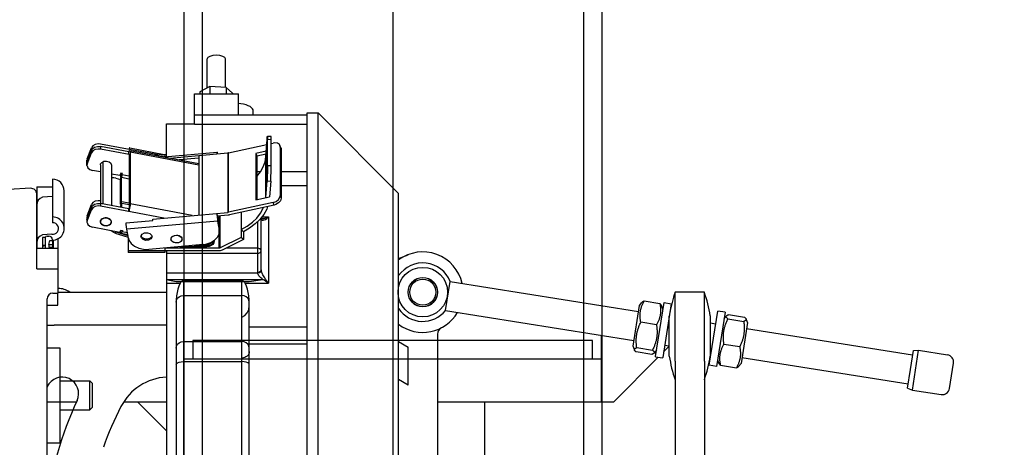
# Model space of a CAD drawing. Units: millimetres. Extents: x 0 to 923472, y 0 to 156496.
# Drawn here: x 588809 to 589078, y 36673 to 36790 of the extents above; entities that cross this region are included whole.
import ezdxf

# ---------------------------------------------------------------- set-up
doc = ezdxf.new("R2010")
doc.units = ezdxf.units.MM
doc.linetypes.add('ACAD_ISO09W100', pattern=[45, 24, -3, 6, -3, 6, -3])
doc.layers.add('20-30_Blitzschutz_ERdung', color=7, linetype='ACAD_ISO09W100', lineweight=35)

msp = doc.modelspace()

# ---------------------------------------------------------------- linework, layer by layer
at = {"color": 1, "ltscale": 0.3}
for p, q in [((588911.14, 37051.677), (588911.141, 36341.676)), ((588853.99, 37046.676), (588853.99, 36346.676)), ((588858.99, 37046.676), (588858.99, 36346.676)), ((588963.29, 37046.676), (588963.29, 36346.676)), ((588968.29, 37046.676), (588968.29, 36346.676)), ((588911.14, 36702.718), (588911.141, 35992.718)), ((588853.99, 36697.718), (588853.99, 35997.718)), ((588858.99, 36697.718), (588858.99, 35997.718)), ((588963.29, 36697.718), (588963.29, 35997.718)), ((588968.29, 36697.718), (588968.29, 35997.718))]:
    msp.add_line(p, q, dxfattribs=at)
at = {"color": 1}
for p, q in [((588911.14, 36870.005), (588911.14, 36414.365)), ((588860.346, 36771.756), (588860.346, 36779.727)), ((588865.346, 36771.927), (588865.346, 36779.727)), ((588861.086, 36772.14), (588858.379, 36770.735)), ((588865.553, 36771.927), (588861.086, 36772.14)), ((588861.086, 36772.14), (588861.086, 36770.183)), ((588865.553, 36771.927), (588865.553, 36770.183)), ((588867.313, 36770.308), (588865.553, 36771.927)), ((588856.933, 36770.183), (588868.933, 36770.183)), ((588856.933, 36761.908), (588856.933, 36770.183)), ((588858.379, 36770.735), (588858.379, 36770.183)), ((588867.313, 36770.308), (588867.313, 36770.183)), ((588868.933, 36764.435), (588868.933, 36770.183)), ((588856.933, 36764.435), (588887.734, 36764.435)), ((588872.933, 36764.435), (588872.933, 36765.6)), ((588887.734, 36764.935), (588890.734, 36764.935)), ((588887.734, 36526.936), (588887.734, 36764.934)), ((588890.734, 36561.789), (588890.734, 36764.935)), ((588912.734, 36742.935), (588890.734, 36764.935)), ((588849.232, 36761.935), (588856.933, 36761.935)), ((588849.232, 36752.949), (588849.232, 36761.935)), ((588856.933, 36761.908), (588887.734, 36761.908)), ((588877.841, 36758.504), (588876.842, 36758.537)), ((588827.571, 36752.366), (588828.736, 36755.44)), ((588846.95, 36753.453), (588831.186, 36756.44)), ((588838.913, 36754.269), (588831.186, 36755.733)), ((588831.186, 36755.733), (588831.186, 36755.026)), ((588866.16, 36754.026), (588876.653, 36756.317)), ((588876.435, 36753.054), (588876.742, 36757.66)), ((588877.882, 36757.624), (588876.883, 36757.658)), ((588876.883, 36750.587), (588876.883, 36757.658)), ((588877.882, 36750.553), (588877.882, 36757.624)), ((588877.882, 36756.585), (588878.414, 36756.701)), ((588880.325, 36755.704), (588880.243, 36756.093)), ((588880.542, 36755.412), (588880.247, 36756.087)), ((588880.325, 36755.704), (588880.325, 36742.269)), ((588880.62, 36755.029), (588880.325, 36755.704)), ((588828.736, 36754.733), (588827.571, 36751.659)), ((588827.571, 36750.952), (588828.736, 36754.026)), ((588828.736, 36754.026), (588828.736, 36754.733)), ((588839.04, 36753.538), (588831.186, 36755.026)), ((588838.913, 36753.562), (588838.913, 36754.269)), ((588838.913, 36753.562), (588839.005, 36753.698)), ((588839.005, 36753.698), (588839.042, 36753.55)), ((588839.042, 36753.55), (588839.042, 36739.408)), ((588839.192, 36755.389), (588848.625, 36753.602)), ((588839.192, 36754.682), (588858.052, 36751.109)), ((588858.052, 36750.68), (588839.301, 36754.233)), ((588839.301, 36754.233), (588839.301, 36740.091)), ((588846.084, 36753.376), (588849.232, 36753.656)), ((588849.232, 36753.211), (588847.684, 36753.073)), ((588848.625, 36752.895), (588863.067, 36754.177)), ((588850.195, 36752.597), (588865.989, 36754)), ((588858.052, 36753.295), (588858.052, 36737.032)), ((588866.16, 36754.026), (588865.989, 36754)), ((588865.989, 36754), (588865.989, 36737.736)), ((588866.16, 36737.762), (588866.16, 36754.026)), ((588876.533, 36754.523), (588873.636, 36753.89)), ((588873.636, 36753.89), (588873.636, 36741.163)), ((588873.636, 36753.89), (588873.931, 36753.215)), ((588873.931, 36753.215), (588876.483, 36753.772)), ((588873.931, 36753.215), (588873.931, 36741.227)), ((588876.435, 36741.774), (588876.435, 36753.054)), ((588880.62, 36755.029), (588880.62, 36741.594)), ((588827.571, 36752.366), (588827.497, 36752.009)), ((588827.497, 36752.009), (588827.506, 36751.93)), ((588827.571, 36750.952), (588827.497, 36750.595)), ((588827.503, 36750.586), (588827.503, 36752)), ((588827.504, 36751.288), (588827.571, 36751.659)), ((588827.506, 36751.93), (588827.603, 36751.671)), ((588827.571, 36751.659), (588827.571, 36750.952)), ((588831.16, 36750.725), (588831.16, 36740.178)), ((588831.162, 36750.725), (588831.211, 36750.995)), ((588831.956, 36740.03), (588831.956, 36751.626)), ((588834.16, 36750.715), (588834.16, 36739.613)), ((588858.052, 36752.582), (588852.756, 36752.112)), ((588876.883, 36750.587), (588877.882, 36750.553)), ((588831.16, 36748.808), (588828.986, 36749.22)), ((588836.46, 36747.804), (588834.16, 36748.24)), ((588836.718, 36748.487), (588836.46, 36747.804)), ((588837.201, 36748.396), (588836.718, 36748.487)), ((588836.943, 36747.359), (588839.042, 36746.961)), ((588836.943, 36740.642), (588836.943, 36747.359)), ((588837.072, 36748.054), (588837.201, 36748.396)), ((588839.042, 36747.681), (588837.072, 36748.054)), ((588873.931, 36748.894), (588875.003, 36748.894)), ((588880.62, 36748.894), (588887.734, 36748.894)), ((588813.748, 36744.776), (588813.748, 36727.894)), ((588813.748, 36744.776), (588813.748, 36727.894)), ((588813.748, 36744.776), (588813.748, 36727.894)), ((588813.795, 36744.776), (588818.114, 36744.776)), ((588818.114, 36746.802), (588818.114, 36734.923)), ((588835.377, 36747.122), (588836.685, 36746.718)), ((588836.684, 36739.959), (588836.684, 36746.676)), ((588876.437, 36741.774), (588876.742, 36746.346)), ((588876.742, 36746.346), (588877.741, 36746.313)), ((588877.741, 36746.313), (588877.453, 36741.997)), ((588880.62, 36745.121), (588887.734, 36745.121)), ((588812.09, 36744.33), (588806.106, 36744.016)), ((588813.774, 36722.297), (588813.774, 36742.732)), ((588818.114, 36742.05), (588815.323, 36741.917)), ((588821.276, 36733.335), (588821.276, 36743.639)), ((588873.636, 36741.163), (588877.458, 36741.997)), ((588880.325, 36742.269), (588880.62, 36741.594)), ((588912.734, 36548.935), (588912.734, 36742.934)), ((588827.571, 36736.81), (588828.736, 36739.884)), ((588838.913, 36738.712), (588831.186, 36740.177)), ((588831.186, 36740.177), (588831.186, 36739.469)), ((588848.52, 36736.185), (588831.186, 36739.469)), ((588836.943, 36740.642), (588836.684, 36739.959)), ((588836.864, 36739.924), (588836.684, 36739.959)), ((588836.998, 36740.278), (588836.739, 36739.595)), ((588836.739, 36739.124), (588836.739, 36739.595)), ((588839.042, 36740.244), (588836.943, 36740.642)), ((588836.998, 36740.278), (588839.042, 36739.89)), ((588836.998, 36739.075), (588836.998, 36740.278)), ((588856.278, 36736.874), (588839.301, 36740.091)), ((588878.414, 36740.438), (588866.16, 36737.762)), ((588878.709, 36739.762), (588866.455, 36737.087)), ((588878.709, 36739.762), (588878.414, 36740.438)), ((588827.571, 36736.81), (588827.497, 36736.452)), ((588828.736, 36739.177), (588827.571, 36736.103)), ((588827.571, 36735.396), (588828.736, 36738.469)), ((588828.736, 36738.469), (588828.736, 36739.177)), ((588838.913, 36738.005), (588838.913, 36738.712)), ((588845.505, 36735.917), (588865.989, 36737.736)), ((588863.013, 36737.472), (588863.137, 36736.771)), ((588863.137, 36736.771), (588866.114, 36737.035)), ((588863.632, 36733.629), (588863.632, 36736.815)), ((588863.921, 36728.024), (588863.921, 36736.84)), ((588865.989, 36737.736), (588866.16, 36737.762)), ((588866.114, 36737.035), (588866.455, 36737.087)), ((588869.702, 36737.796), (588869.702, 36730.92)), ((588827.497, 36736.452), (588827.506, 36736.374)), ((588827.571, 36735.396), (588827.497, 36735.038)), ((588827.503, 36736.444), (588827.503, 36735.03)), ((588827.504, 36735.731), (588827.571, 36736.103)), ((588827.506, 36736.374), (588827.603, 36736.115)), ((588827.571, 36736.103), (588827.571, 36735.396)), ((588831.166, 36735.261), (588831.16, 36735.164)), ((588831.16, 36735.169), (588831.16, 36735.164)), ((588831.162, 36735.169), (588831.211, 36735.438)), ((588831.319, 36734.688), (588831.162, 36735.169)), ((588831.248, 36735.522), (588831.166, 36735.261)), ((588831.787, 36734.301), (588831.319, 36734.688)), ((588831.956, 36736.101), (588831.671, 36735.961)), ((588832.456, 36734.113), (588831.787, 36734.301)), ((588833.172, 36734.167), (588832.456, 36734.113)), ((588832.876, 36736.213), (588832.497, 36736.218)), ((588833.77, 36734.451), (588833.172, 36734.167)), ((588834.109, 36734.889), (588833.77, 36734.451)), ((588834, 36735.64), (588834.157, 36735.159)), ((588834.157, 36735.159), (588834.109, 36734.889)), ((588834.154, 36735.067), (588834.16, 36735.164)), ((588838.218, 36734.856), (588845.516, 36735.504)), ((588863.199, 36735.359), (588838.394, 36733.156)), ((588845.516, 36735.504), (588845.505, 36735.917)), ((588863.199, 36736.066), (588863.636, 36733.611)), ((588863.199, 36735.359), (588863.636, 36732.903)), ((588874.153, 36735.198), (588874.153, 36721.295)), ((588875.153, 36722.002), (588875.153, 36736.144)), ((588875.159, 36736.068), (588875.199, 36736.06)), ((588875.162, 36736.011), (588875.242, 36735.78)), ((588875.199, 36736.06), (588875.259, 36736.058)), ((588875.242, 36735.78), (588875.405, 36735.641)), ((588875.259, 36736.058), (588875.337, 36736.059)), ((588875.259, 36736.058), (588875.259, 36736.058)), ((588875.321, 36736.497), (588877.153, 36736.497)), ((588877.153, 36736.497), (588877.153, 36718.423)), ((588817.862, 36731.768), (588815.323, 36731.613)), ((588816.595, 36731.248), (588817.08, 36731.248)), ((588836.515, 36732.237), (588828.986, 36733.664)), ((588835.377, 36732.414), (588835.177, 36732.09)), ((588835.177, 36732.09), (588838.781, 36730.978)), ((588835.218, 36732.483), (588835.377, 36732.414)), ((588835.377, 36732.414), (588838.709, 36731.386)), ((588836.515, 36732.237), (588836.774, 36732.92)), ((588836.739, 36732.523), (588836.739, 36732.829)), ((588836.774, 36732.92), (588837.257, 36732.829)), ((588836.848, 36732.074), (588838.647, 36731.733)), ((588837.257, 36732.829), (588837.127, 36732.487)), ((588837.127, 36732.487), (588838.561, 36732.216)), ((588838.83, 36730.701), (588838.394, 36733.156)), ((588842.303, 36731.275), (588842.303, 36731.009)), ((588845.28, 36731.273), (588845.314, 36731.165)), ((588863.632, 36727.959), (588863.632, 36732.089)), ((588863.636, 36732.903), (588863.636, 36733.611)), ((588863.636, 36733.611), (588863.686, 36733.202)), ((588863.674, 36732.458), (588863.636, 36732.903)), ((588863.675, 36733.17), (588863.675, 36732.463)), ((588870.28, 36732.464), (588869.702, 36733.041)), ((588870.28, 36732.464), (588870.28, 36730.343)), ((588815.323, 36730.867), (588815.323, 36727.894)), ((588816.111, 36730.867), (588815.323, 36730.867)), ((588816.111, 36728.799), (588815.323, 36728.66)), ((588816.111, 36728.558), (588815.323, 36728.419)), ((588816.111, 36727.894), (588816.111, 36730.867)), ((588816.111, 36727.894), (588816.111, 36730.763)), ((588817.08, 36728.969), (588817.354, 36730.1)), ((588817.08, 36728.969), (588817.08, 36728.193)), ((588817.08, 36728.969), (588818.05, 36728.969)), ((588817.354, 36730.1), (588818.05, 36730.1)), ((588818.05, 36730.278), (588818.05, 36727.894)), ((588818.32, 36727.894), (588818.32, 36730.18)), ((588819.616, 36715.662), (588819.616, 36730.552)), ((588838.792, 36730.92), (588838.792, 36726.813)), ((588838.826, 36730.724), (588838.792, 36730.434)), ((588842.303, 36731.009), (588842.269, 36731.118)), ((588859.298, 36728.955), (588844.415, 36727.633)), ((588850.49, 36730.311), (588850.456, 36730.419)), ((588850.478, 36730.442), (588850.479, 36730.471)), ((588850.51, 36730.227), (588850.478, 36730.442)), ((588850.588, 36730.045), (588850.49, 36730.311)), ((588851.049, 36729.61), (588850.588, 36730.045)), ((588851.755, 36729.394), (588851.049, 36729.61)), ((588852.52, 36729.454), (588851.755, 36729.394)), ((588853.142, 36729.774), (588852.52, 36729.454)), ((588853.458, 36730.269), (588853.142, 36729.774)), ((588853.447, 36730.659), (588853.479, 36730.444)), ((588853.501, 36730.466), (588853.458, 36730.269)), ((588853.467, 36730.575), (588853.501, 36730.466)), ((588853.479, 36730.444), (588853.478, 36730.415)), ((588855.222, 36728.593), (588855.882, 36728.468)), ((588856.844, 36728.737), (588860.292, 36728.737)), ((588860.292, 36728.383), (588860.292, 36728.737)), ((588862.188, 36729.703), (588862.262, 36730.025)), ((588862.292, 36729.798), (588862.292, 36730.042)), ((588869.702, 36730.92), (588863.921, 36728.024)), ((588870.28, 36730.343), (588864.499, 36727.447)), ((588870.28, 36730.343), (588869.702, 36730.92)), ((588819.616, 36727.894), (588813.774, 36727.894)), ((588817.08, 36728.193), (588818.05, 36728.193)), ((588863.632, 36727.252), (588838.792, 36727.252)), ((588848.792, 36726.813), (588838.792, 36726.813)), ((588848.792, 36728.022), (588848.792, 36726.813)), ((588863.632, 36727.959), (588848.792, 36727.959)), ((588849.232, 36727.252), (588849.232, 36564.618)), ((588874.153, 36726.545), (588849.232, 36726.545)), ((588852.863, 36728.383), (588860.292, 36728.383)), ((588874.153, 36727.959), (588865.522, 36727.959)), ((588912.734, 36725.155), (588915.307, 36726.169)), ((588813.774, 36722.297), (588819.616, 36722.297)), ((588874.167, 36721.087), (588849.232, 36721.087)), ((588849.232, 36719.417), (588875.576, 36719.417)), ((588849.232, 36718.423), (588852.979, 36718.423)), ((588851.871, 36718.818), (588871.871, 36718.818)), ((588869.871, 36719.022), (588853.871, 36719.022)), ((588853.871, 36719.022), (588853.871, 36572.848)), ((588869.871, 36572.848), (588869.871, 36719.022)), ((588870.762, 36718.423), (588877.153, 36718.423)), ((588925.557, 36710.9), (588926.809, 36718.802)), ((588926.809, 36718.802), (588978.338, 36710.64)), ((588818.168, 36715.662), (588819.616, 36715.662)), ((588819.531, 36712.403), (588819.531, 36715.662)), ((588819.616, 36716.935), (588819.689, 36716.935)), ((588819.616, 36715.935), (588849.232, 36715.935)), ((588853.871, 36715.012), (588869.871, 36715.012)), ((588996.34, 36715.935), (588988.34, 36715.935)), ((588988.34, 36697.052), (588988.34, 36715.935)), ((588996.34, 36697.052), (588996.34, 36715.935)), ((588816.568, 36577.809), (588816.568, 36714.062)), ((588816.568, 36712.403), (588819.531, 36712.403)), ((588851.871, 36713.818), (588851.871, 36578.051)), ((588851.871, 36713.178), (588851.968, 36713.745)), ((588871.871, 36578.051), (588871.871, 36713.818)), ((588978.596, 36712.27), (588979.274, 36713.107)), ((588984.169, 36712.763), (588979.868, 36713.444)), ((588982.973, 36698.356), (588985.305, 36713.08)), ((588987.281, 36712.768), (588984.949, 36698.043)), ((588985.305, 36713.08), (588987.281, 36712.768)), ((588925.557, 36710.9), (588977.087, 36702.739)), ((588976.839, 36701.178), (588978.596, 36712.27)), ((588985.016, 36711.253), (588984.63, 36712.259)), ((588997.676, 36695.934), (589000.022, 36710.75)), ((589001.997, 36710.437), (588999.651, 36695.621)), ((589001.997, 36710.437), (589000.022, 36710.75)), ((589002.98, 36709.784), (589007.281, 36709.102)), ((588816.568, 36706.935), (588818.531, 36706.935)), ((588849.232, 36706.935), (588818.531, 36706.935)), ((588983.257, 36707), (588978.955, 36707.682)), ((588986.733, 36709.311), (588986.751, 36709.308)), ((588986.751, 36698.435), (588986.751, 36709.422)), ((588997.929, 36709.435), (588997.929, 36698.435)), ((588997.929, 36707.537), (588999.475, 36707.293)), ((589001.708, 36708.609), (589002.386, 36709.446)), ((589002.796, 36708.624), (589007.098, 36707.943)), ((589008.128, 36707.593), (589006.36, 36696.432)), ((589008.128, 36707.593), (589007.742, 36708.598)), ((588871.871, 36706.435), (588887.734, 36706.435)), ((588923.34, 36704.402), (588923.34, 36601.338)), ((589007.87, 36705.963), (589053.304, 36698.767)), ((588853.871, 36702.462), (588869.871, 36702.462)), ((588871.871, 36701.756), (588887.734, 36701.756)), ((588912.734, 36702.429), (588915.34, 36700.924)), ((588968.14, 36704.156), (588968.14, 36685.935)), ((589001.7, 36701.701), (589006.001, 36701.02)), ((588816.568, 36700.716), (588820.031, 36700.716)), ((588820.031, 36700.716), (588820.031, 36674.716)), ((588915.34, 36690.531), (588915.34, 36700.924)), ((588976.828, 36701.109), (588976.839, 36701.178)), ((588976.828, 36701.109), (588977.214, 36700.104)), ((588981.977, 36698.918), (588977.675, 36699.599)), ((588977.859, 36700.759), (588982.16, 36700.078)), ((588983.248, 36700.092), (588982.571, 36699.255)), ((588986.751, 36701.146), (588985.194, 36699.588)), ((588985.482, 36701.409), (588986.751, 36701.208)), ((588997.929, 36699.438), (588998.223, 36699.391)), ((589052.678, 36694.816), (589053.499, 36700.002)), ((589053.499, 36700.002), (589054.939, 36700.027)), ((589054.078, 36694.594), (589054.939, 36700.027)), ((589054.939, 36700.027), (589062.806, 36698.781)), ((588853.871, 36696.934), (588869.871, 36696.934)), ((588853.99, 36697.718), (588968.29, 36697.718)), ((588983.746, 36698.14), (588971.54, 36685.935)), ((588982.959, 36698.265), (588982.973, 36698.356)), ((588982.959, 36698.265), (588984.934, 36697.952)), ((588984.949, 36698.043), (588984.934, 36697.952)), ((588988.34, 36697.052), (588988.34, 36662.305)), ((588996.34, 36697.052), (588996.34, 36662.305)), ((588999.94, 36697.449), (589000.326, 36696.443)), ((589006.36, 36696.432), (589005.682, 36695.595)), ((589006.618, 36698.061), (589052.052, 36690.865)), ((589063.921, 36693.035), (589064.468, 36696.492)), ((588999.651, 36695.621), (588997.676, 36695.934)), ((589000.787, 36695.939), (589005.088, 36695.257)), ((589051.857, 36689.631), (589052.678, 36694.816)), ((589053.218, 36689.162), (589054.078, 36694.594)), ((588820.031, 36691.716), (588828.265, 36691.716)), ((588828.265, 36683.716), (588828.265, 36691.716)), ((588829.031, 36690.949), (588828.265, 36691.716)), ((588829.031, 36684.483), (588829.031, 36690.949)), ((588915.34, 36690.531), (588912.734, 36692.036)), ((589063.373, 36689.579), (589063.921, 36693.035)), ((589051.857, 36689.631), (589053.218, 36689.162)), ((589053.218, 36689.162), (589061.085, 36687.916)), ((588816.568, 36685.935), (588824.621, 36685.935)), ((588837.544, 36685.935), (588841.34, 36685.935)), ((588849.232, 36678.043), (588841.34, 36685.935)), ((588841.34, 36685.935), (588849.232, 36685.935)), ((588923.34, 36685.935), (588936.34, 36685.935)), ((588936.34, 36685.935), (588971.54, 36685.935)), ((588936.34, 36667.935), (588936.34, 36685.935)), ((588820.031, 36683.716), (588828.265, 36683.716)), ((588829.031, 36684.483), (588828.265, 36683.716)), ((588816.568, 36674.716), (588820.031, 36674.716))]:
    msp.add_line(p, q, dxfattribs=at)
for points in [[(588862.846, 36780.704), (588861.889, 36780.629), (588861.078, 36780.418), (588860.536, 36780.101), (588860.346, 36779.727)], [(588865.346, 36779.727), (588865.156, 36780.101), (588864.614, 36780.418), (588863.803, 36780.629), (588862.846, 36780.704)], [(588872.932, 36765.6), (588872.915, 36765.762), (588872.78, 36766.08), (588872.511, 36766.385), (588872.118, 36766.669), (588871.611, 36766.924), (588871.004, 36767.142), (588870.312, 36767.319), (588869.556, 36767.448), (588868.933, 36767.51)], [(588876.742, 36757.66), (588876.77, 36758.033), (588876.796, 36758.31), (588876.82, 36758.48), (588876.842, 36758.537)], [(588876.842, 36758.537), (588876.859, 36758.479), (588876.872, 36758.308), (588876.88, 36758.031), (588876.883, 36757.658)], [(588877.882, 36757.624), (588877.879, 36757.998), (588877.871, 36758.275), (588877.858, 36758.446), (588877.841, 36758.504)], [(588831.186, 36756.44), (588830.568, 36756.486), (588829.763, 36756.335), (588829.115, 36755.965), (588828.736, 36755.44)], [(588828.736, 36754.733), (588828.988, 36755.134), (588829.576, 36755.552), (588830.353, 36755.763), (588831.186, 36755.733)], [(588880.243, 36756.093), (588880.136, 36756.276), (588879.606, 36756.653), (588878.839, 36756.759), (588878.414, 36756.701)], [(588831.186, 36755.026), (588830.568, 36755.072), (588829.763, 36754.921), (588829.115, 36754.551), (588828.736, 36754.026)], [(588839.192, 36755.387), (588839.171, 36755.389), (588839.006, 36755.191), (588838.913, 36754.976)], [(588838.913, 36754.269), (588839.049, 36754.561), (588839.192, 36754.681)], [(588839.192, 36754.681), (588839.29, 36754.457), (588839.301, 36754.233)], [(588863.067, 36754.177), (588863.019, 36753.972), (588863.013, 36753.736)], [(588863.198, 36753.752), (588863.149, 36753.989), (588863.067, 36754.177)], [(588873.931, 36747.495), (588873.962, 36747.524), (588874.957, 36748.81), (588875.708, 36750.176), (588876.204, 36751.599), (588876.435, 36753.054)], [(588876.757, 36754.221), (588876.728, 36754.144), (588876.695, 36753.917), (588876.66, 36753.548), (588876.623, 36753.051), (588876.587, 36752.446), (588876.551, 36751.755), (588876.519, 36751.005), (588876.49, 36750.225), (588876.467, 36749.445), (588876.45, 36748.695), (588876.439, 36748.004), (588876.435, 36747.397)], [(588876.49, 36746.225), (588876.519, 36746.301), (588876.551, 36746.528), (588876.587, 36746.897), (588876.623, 36747.394), (588876.66, 36748), (588876.695, 36748.691), (588876.728, 36749.441), (588876.756, 36750.221), (588876.78, 36751.001), (588876.797, 36751.751), (588876.808, 36752.442), (588876.812, 36753.048)], [(588876.812, 36753.048), (588876.808, 36753.546), (588876.797, 36753.915), (588876.78, 36754.143), (588876.757, 36754.221)], [(588880.54, 36755.393), (588880.572, 36755.333), (588880.62, 36755.029)], [(588827.497, 36750.595), (588827.506, 36750.516), (588827.72, 36749.946), (588828.243, 36749.488), (588828.986, 36749.22)], [(588831.211, 36750.995), (588831.55, 36751.433), (588832.147, 36751.717), (588832.863, 36751.771), (588833.532, 36751.583), (588834, 36751.196), (588834.157, 36750.715)], [(588876.883, 36750.587), (588876.88, 36750.132), (588876.872, 36749.614), (588876.859, 36749.051), (588876.842, 36748.466), (588876.82, 36747.881), (588876.796, 36747.319), (588876.77, 36746.801), (588876.742, 36746.346)], [(588877.741, 36746.313), (588877.768, 36746.767), (588877.795, 36747.286), (588877.819, 36747.848), (588877.841, 36748.433), (588877.858, 36749.018), (588877.871, 36749.58), (588877.879, 36750.099), (588877.882, 36750.553)], [(588836.969, 36748.44), (588836.936, 36748.334), (588836.782, 36747.64), (588836.695, 36746.961), (588836.684, 36746.676)], [(588836.739, 36747.373), (588836.764, 36747.811), (588836.862, 36748.46)], [(588837.072, 36748.054), (588836.986, 36747.736), (588836.943, 36747.359)], [(588876.435, 36747.397), (588876.439, 36746.9), (588876.45, 36746.53), (588876.467, 36746.302), (588876.49, 36746.225)], [(588835.377, 36747.122), (588834.869, 36747.223), (588834.337, 36747.193), (588834.16, 36747.117)], [(588878.414, 36740.438), (588879.242, 36740.758), (588879.907, 36741.296), (588880.277, 36741.944), (588880.325, 36742.269)], [(588831.16, 36740.886), (588830.568, 36740.93), (588829.763, 36740.779), (588829.115, 36740.409), (588828.736, 36739.884)], [(588828.736, 36739.177), (588828.988, 36739.578), (588829.576, 36739.995), (588830.353, 36740.207), (588831.186, 36740.177)], [(588831.186, 36739.469), (588830.568, 36739.516), (588829.763, 36739.365), (588829.115, 36738.994), (588828.736, 36738.469)], [(588839.301, 36740.091), (588839.276, 36739.653), (588839.171, 36738.955), (588839.006, 36738.282), (588838.913, 36738.005)], [(588839.042, 36739.408), (588839.009, 36739.085), (588838.913, 36738.712)], [(588876.913, 36739.37), (588876.662, 36738.649), (588875.863, 36737.197), (588874.806, 36735.831), (588873.508, 36734.573), (588871.99, 36733.444), (588870.28, 36732.464)], [(588880.62, 36741.594), (588880.431, 36740.94), (588879.901, 36740.331), (588879.134, 36739.891), (588878.709, 36739.762)], [(588863.013, 36737.472), (588863.02, 36737.146), (588863.068, 36736.403), (588863.152, 36735.664), (588863.199, 36735.359)], [(588863.137, 36736.771), (588863.151, 36736.475), (588863.199, 36736.066)], [(588869.702, 36733.041), (588871.312, 36733.964), (588872.74, 36735.026), (588873.962, 36736.21), (588874.957, 36737.496), (588875.708, 36738.862), (588875.801, 36739.127)], [(588827.497, 36735.038), (588827.506, 36734.959), (588827.72, 36734.39), (588828.243, 36733.932), (588828.986, 36733.664)], [(588831.16, 36735.164), (588831.179, 36734.994), (588831.287, 36734.737), (588831.482, 36734.507), (588831.751, 36734.32), (588832.079, 36734.186), (588832.444, 36734.114), (588832.822, 36734.109), (588833.19, 36734.172), (588833.363, 36734.227)], [(588831.211, 36735.438), (588831.55, 36735.877), (588832.147, 36736.161), (588832.863, 36736.215), (588833.532, 36736.027), (588834, 36735.64)], [(588831.671, 36735.961), (588831.42, 36735.761), (588831.248, 36735.522)], [(588832.497, 36736.218), (588832.129, 36736.156), (588831.956, 36736.101)], [(588833.568, 36736.008), (588833.241, 36736.142), (588832.876, 36736.213)], [(588833.363, 36734.227), (588833.649, 36734.366), (588833.9, 36734.567), (588834.072, 36734.805), (588834.154, 36735.067)], [(588834.033, 36735.591), (588833.838, 36735.82), (588833.568, 36736.008)], [(588834.16, 36735.164), (588834.14, 36735.334), (588834.033, 36735.591)], [(588838.394, 36733.156), (588838.313, 36733.724), (588838.24, 36734.488), (588838.218, 36734.856)], [(588875.337, 36736.059), (588875.869, 36736.114), (588876.475, 36736.257), (588877.153, 36736.497)], [(588875.405, 36735.641), (588875.642, 36735.606), (588875.942, 36735.673), (588876.297, 36735.842), (588876.701, 36736.114), (588877.153, 36736.497)], [(588835.177, 36732.09), (588834.669, 36732.302), (588834.137, 36732.66), (588834.105, 36732.694)], [(588836.739, 36732.523), (588836.764, 36732.216), (588836.848, 36732.076)], [(588836.848, 36732.076), (588836.869, 36732.075), (588837.034, 36732.272), (588837.127, 36732.487)], [(588842.269, 36731.118), (588842.312, 36731.315), (588842.628, 36731.811), (588843.25, 36732.13), (588844.015, 36732.19), (588844.721, 36731.974), (588845.182, 36731.539), (588845.28, 36731.273)], [(588845.314, 36731.165), (588845.271, 36730.968), (588844.955, 36730.472), (588844.333, 36730.152), (588843.568, 36730.092), (588842.862, 36730.308), (588842.401, 36730.744), (588842.303, 36731.009)], [(588842.64, 36730.815), (588842.549, 36730.9), (588842.42, 36731.066), (588842.334, 36731.245), (588842.317, 36731.323)], [(588845.265, 36731.314), (588845.225, 36731.182), (588845.123, 36731.007), (588844.979, 36730.847), (588844.797, 36730.708), (588844.583, 36730.594), (588844.344, 36730.509), (588844.087, 36730.455), (588843.82, 36730.434), (588843.553, 36730.448), (588843.293, 36730.494), (588843.049, 36730.573), (588842.829, 36730.681), (588842.64, 36730.815)], [(588850.456, 36730.419), (588850.499, 36730.616), (588850.815, 36731.112), (588851.437, 36731.432), (588852.202, 36731.492), (588852.907, 36731.276), (588853.369, 36730.841), (588853.467, 36730.575)], [(588850.686, 36730.982), (588850.918, 36731.193), (588851.217, 36731.357)], [(588851.217, 36731.357), (588851.565, 36731.463), (588851.939, 36731.503)], [(588851.939, 36731.503), (588852.316, 36731.476), (588852.671, 36731.384)], [(588852.671, 36731.384), (588852.982, 36731.231), (588853.229, 36731.028)], [(588859.298, 36728.955), (588860.038, 36729.061), (588861.331, 36729.468), (588862.411, 36730.114), (588863.192, 36730.948), (588863.612, 36731.903), (588863.674, 36732.458)], [(588838.83, 36730.701), (588838.981, 36730.177), (588839.555, 36729.263), (588840.469, 36728.499), (588841.649, 36727.947), (588843, 36727.65), (588844.415, 36727.633)], [(588850.479, 36730.471), (588850.537, 36730.736), (588850.686, 36730.982)], [(588853.478, 36730.415), (588853.42, 36730.15), (588853.271, 36729.904), (588853.039, 36729.693), (588852.739, 36729.529), (588852.392, 36729.423), (588852.017, 36729.383), (588851.641, 36729.409), (588851.286, 36729.502), (588850.975, 36729.655), (588850.728, 36729.857), (588850.56, 36730.098), (588850.51, 36730.227)], [(588853.229, 36731.028), (588853.397, 36730.788), (588853.447, 36730.659)], [(588856.061, 36728.668), (588856.025, 36728.589), (588855.882, 36728.469)], [(588858.385, 36728.874), (588858.535, 36728.83), (588859.252, 36728.758), (588859.971, 36728.816), (588860.648, 36728.999)], [(588862.292, 36729.798), (588862.213, 36729.406), (588861.939, 36728.996), (588861.494, 36728.668), (588860.926, 36728.456), (588860.292, 36728.383)], [(588860.292, 36728.737), (588860.845, 36728.792), (588861.426, 36728.987), (588861.89, 36729.301), (588862.188, 36729.703)], [(588860.648, 36728.999), (588861.238, 36729.296), (588861.704, 36729.688), (588861.707, 36729.692)], [(588863.921, 36728.024), (588863.833, 36727.989), (588863.734, 36727.967), (588863.632, 36727.959)], [(588864.499, 36727.447), (588864.233, 36727.341), (588863.937, 36727.274), (588863.632, 36727.252)], [(588875.153, 36727.252), (588875.076, 36727.523), (588874.86, 36727.752), (588874.535, 36727.905), (588874.153, 36727.959)], [(588874.153, 36726.545), (588874.538, 36726.6), (588874.868, 36726.758), (588875.08, 36726.988), (588875.153, 36727.252)], [(588875.153, 36722.002), (588875.019, 36721.649), (588874.653, 36721.39), (588874.153, 36721.295)], [(588874.167, 36721.087), (588874.156, 36721.191), (588874.153, 36721.295)], [(588875.162, 36721.857), (588875.026, 36721.497), (588874.662, 36721.215), (588874.167, 36721.087)], [(588877.153, 36718.423), (588876.701, 36718.669), (588876.291, 36718.917), (588875.921, 36719.164), (588875.59, 36719.406), (588875.305, 36719.634), (588875.064, 36719.845), (588874.859, 36720.042), (588874.681, 36720.231), (588874.522, 36720.42), (588874.376, 36720.624), (588874.249, 36720.85), (588874.167, 36721.087)], [(588875.162, 36721.857), (588875.155, 36721.93), (588875.153, 36722.002)], [(588877.153, 36718.423), (588876.851, 36718.788), (588876.578, 36719.144), (588876.332, 36719.487), (588876.111, 36719.815), (588875.921, 36720.117), (588875.76, 36720.39), (588875.623, 36720.639), (588875.505, 36720.873), (588875.399, 36721.103), (588875.302, 36721.343), (588875.217, 36721.6), (588875.162, 36721.857)], [(588849.232, 36719.417), (588850.111, 36719.196), (588850.991, 36718.993), (588851.871, 36718.818)], [(588852.979, 36718.423), (588852.656, 36717.576), (588852.371, 36716.72), (588852.131, 36715.84), (588851.95, 36714.89), (588851.871, 36713.818)], [(588853.871, 36719.022), (588853.494, 36718.944), (588853.178, 36718.727), (588852.979, 36718.423)], [(588870.762, 36718.423), (588870.57, 36718.719), (588870.253, 36718.942), (588869.871, 36719.022)], [(588871.871, 36713.818), (588871.789, 36714.902), (588871.606, 36715.856), (588871.366, 36716.733), (588871.082, 36717.583), (588870.762, 36718.423)], [(588871.871, 36718.818), (588873.106, 36718.993), (588874.341, 36719.196), (588875.576, 36719.417)], [(588851.968, 36713.745), (588852.252, 36714.256), (588852.695, 36714.662), (588853.252, 36714.923), (588853.871, 36715.012)], [(588871.871, 36713.178), (588871.773, 36713.745), (588871.489, 36714.256), (588871.046, 36714.662), (588870.489, 36714.923), (588869.871, 36715.012)], [(588869.871, 36709.081), (588870.636, 36709.532), (588871.285, 36710.242), (588871.718, 36711.149), (588871.871, 36712.163)], [(588851.871, 36700.628), (588851.968, 36701.194), (588852.252, 36701.706), (588852.695, 36702.111), (588853.252, 36702.372), (588853.871, 36702.462)], [(588871.871, 36700.628), (588871.773, 36701.194), (588871.489, 36701.706), (588871.046, 36702.111), (588870.489, 36702.372), (588869.871, 36702.462)], [(588871.871, 36699.725), (588871.832, 36699.368), (588871.72, 36699.026), (588871.536, 36698.71), (588871.285, 36698.428), (588870.983, 36698.201), (588870.639, 36698.031), (588870.266, 36697.927), (588869.871, 36697.891)], [(588851.871, 36696.206), (588851.968, 36696.431), (588852.252, 36696.634), (588852.695, 36696.795), (588853.252, 36696.899), (588853.871, 36696.934)], [(588871.871, 36696.206), (588871.773, 36696.431), (588871.489, 36696.634), (588871.046, 36696.795), (588870.489, 36696.899), (588869.871, 36696.934)]]:
    msp.add_lwpolyline(points, dxfattribs=at)
msp.add_lwpolyline([(588856.49, 36697.718), (588965.79, 36697.718), (588965.79, 36702.718), (588856.49, 36702.718)], close=True, dxfattribs=at)
for radius in [6.778, 4.025, 4, 3.571]:
    msp.add_circle((588919.34, 36715.935), radius, dxfattribs=at)
for centre, radius, start, end in [((588818.114, 36743.639), 3.162, 0, 90), ((588812.174, 36742.732), 1.6, 0, 93), ((588816.111, 36739.69), 2.362, 109.47122, 180), ((588818.114, 36733.335), 1.587, 260.86303, 90), ((588818.114, 36733.335), 3.162, 268.84417, 90), ((588816.111, 36729.386), 2.362, 109.47122, 180), ((588816.595, 36730.763), 0.485, 90, 180), ((588817.08, 36730.278), 0.97, 0, 90), ((588919.34, 36715.935), 11, 12.32369, 126.91134), ((588919.34, 36715.935), 8, 21, 145.66922), ((588818.168, 36714.062), 1.6, 90, 180), ((589023.34, 36703.935), 37, 161.07536, 170.24656), ((588961.34, 36703.935), 37, 8.54862, 18.92464), ((588919.34, 36715.935), 8, 214.33078, 321), ((588919.34, 36715.935), 11, 233.08866, 329.67631), ((588925.34, 36704.402), 2, 117.48643, 180), ((589023.34, 36703.935), 37, 188.54862, 198.92464), ((588961.34, 36703.935), 37, 341.07536, 351.45138), ((589062.493, 36696.805), 2, 351, 81), ((588820.709, 36688.197), 4.5, 335, 155), ((588850.105, 36677.735), 15, 93.3368, 152.55677), ((588911.34, 36645.935), 104.5, 155, 155.08184), ((589061.398, 36689.891), 2, 261, 351), ((588911.34, 36645.935), 95.5, 155, 173.47428), ((588911.34, 36645.935), 84, 152.55677, 160.84788)]:
    msp.add_arc(centre, radius, start, end, dxfattribs=at)
msp.add_ellipse((588819.689, 36675.935), major_axis=(0, 41), ratio=0.3421053, start_param=6.0618709, end_param=6.2831853, dxfattribs=at)
for points, weights in [([(588978.955, 36707.682), (588978.341, 36710.733), (588979.868, 36713.444)], [1, 1.15470053838, 1]), ([(588979.868, 36713.444), (588979.419, 36713.286), (588979.274, 36713.107)], [1, 1.05463104338, 1.07067720616]), ([(588984.169, 36712.763), (588984.783, 36709.712), (588983.257, 36707)], [1, 1.15470053838, 1]), ([(588984.63, 36712.259), (588984.548, 36712.473), (588984.169, 36712.763)], [1.07067720616, 1.05463104338, 1]), ([(589002.796, 36708.624), (589001.818, 36709.373), (589002.98, 36709.784)], [1, 1.15470053838, 1]), ([(588977.859, 36700.759), (588977.337, 36704.39), (588978.955, 36707.682)], [1, 1.15470053838, 1]), ([(588983.257, 36707), (588983.779, 36703.37), (588982.16, 36700.078)], [1, 1.15470053838, 1]), ([(589001.7, 36701.701), (589001.178, 36705.332), (589002.796, 36708.624)], [1, 1.15470053838, 1]), ([(589007.098, 36707.943), (589007.62, 36704.312), (589006.001, 36701.02)], [1, 1.15470053838, 1]), ([(589007.281, 36709.102), (589008.26, 36708.353), (589007.098, 36707.943)], [1, 1.15470053838, 1]), ([(589000.787, 36695.939), (589000.173, 36698.989), (589001.7, 36701.701)], [1, 1.15470053838, 1]), ([(588977.675, 36699.599), (588976.697, 36700.349), (588977.859, 36700.759)], [1, 1.15470053838, 1]), ([(588982.16, 36700.078), (588983.139, 36699.328), (588981.977, 36698.918)], [1, 1.15470053838, 1]), ([(589006.001, 36701.02), (589006.615, 36697.969), (589005.088, 36695.257)], [1, 1.15470053838, 1]), ([(589000.326, 36696.443), (589000.409, 36696.228), (589000.787, 36695.939)], [1.07067720616, 1.05463104338, 1]), ([(589005.088, 36695.257), (589005.538, 36695.416), (589005.682, 36695.595)], [1, 1.05463104338, 1.07067720616])]:
    msp.add_rational_spline(points, weights, degree=2, dxfattribs=at)
at = {"layer": '20-30_Blitzschutz_ERdung', "color": 1}
for centre, start, end in [((551520.351, 66565.378), 312.9503888, 326.0324496), ((611748.168, 79445.07), 237.8042617, 266.6703207)]:
    msp.add_arc(centre, 45000, start, end, dxfattribs=at)

doc.saveas('drawing.dxf')
